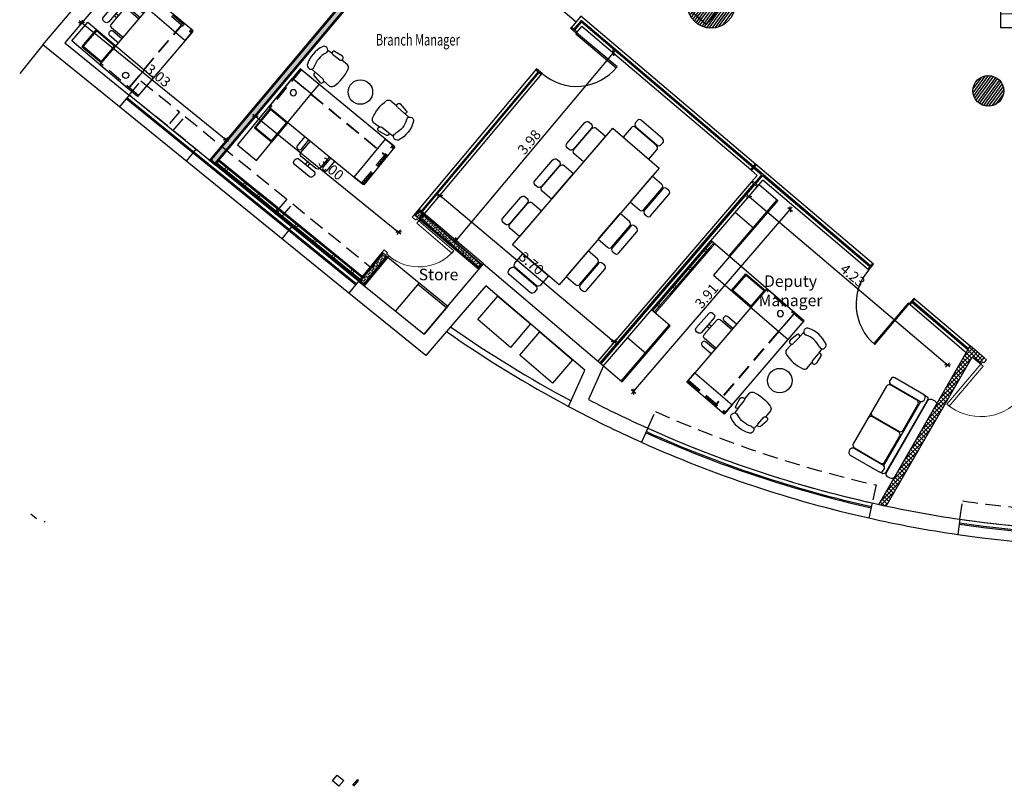
# Model space of a CAD drawing. Units: metres. Extents: x 930 to 1908, y -238 to 11.
# Drawn here: x 1007 to 1023, y -85 to -72 of the extents above; entities that cross this region are included whole.
import ezdxf

# ---------------------------------------------------------------- set-up
doc = ezdxf.new("R2010")
doc.units = ezdxf.units.M
doc.header["$MEASUREMENT"] = 0
doc.header["$PDMODE"] = 34
doc.linetypes.add('HIDDEN', pattern=[0.375, 0.25, -0.125])
doc.linetypes.add('HIDDEN2', pattern=[0.1875, 0.125, -0.0625])
for name, color, linetype, lineweight in [('A-DOOR-0.20', 12, 'Continuous', 20), ('Furniture', 90, 'Continuous', 9), ('Hatch', 8, 'Continuous', 0)]:
    doc.layers.add(name, color=color, linetype=linetype, lineweight=lineweight)
for name, color, linetype in [('CEILING-01', 4, 'Continuous'), ('CEILING-SPOT', 11, 'Continuous'), ('cloud', 7, 'Continuous'), ('Column', 5, 'Continuous'), ('Column hatch', 252, 'Continuous'), ('counter', 90, 'Continuous'), ('Description', 30, 'Continuous'), ('DIM-IN', 140, 'Continuous'), ('EL6', 115, 'Continuous'), ('FURN', 90, 'Continuous'), ('FURN_FIX', 90, 'Continuous'), ('HID', 122, 'HIDDEN2'), ('HIDE', 74, 'HIDDEN'), ('PARTITION-01', 3, 'Continuous'), ('PARTITION-02', 21, 'Continuous'), ('TEXT', 22, 'Continuous'), ('WALL', 7, 'Continuous'), ('win', 150, 'Continuous')]:
    doc.layers.add(name, color=color, linetype=linetype)
doc.styles.add('ROMANC', font='romanc.shx', dxfattribs={"width": 0.7})
doc.styles.add('ROMANC2', font='romanc.shx', dxfattribs={"width": 0.7})
doc.dimstyles.new('E-50', dxfattribs={"dimtxt": 0.165, "dimasz": 0.003, "dimexe": 0, "dimexo": 0, "dimgap": 0.03, "dimtad": 1, "dimrnd": 0.005, "dimzin": 0, "dimdsep": 46, "dimtxsty": 'ROMANC', "dimblk1": 'A', "dimblk2": 'A', "dimsah": 1, "dimcen": 0.09, "dimse1": 1, "dimse2": 1, "dimclrd": 256, "dimclre": 256, "dimclrt": 256, "dimadec": 0, "dimazin": 0, "dimtfac": 1, "dimtofl": 0, "dimtmove": 2, "dimatfit": 3, "dimldrblk": 'A', "dimfxl": 0, "dimtolj": 1, "dimtzin": 0, "dimarcsym": 0})
pattern_1 = [(54, (568.638996, -25.821703), (-0.0303381373, 0.022041947), [])]
pattern_2 = [(45, (0, -46.79042), (0.01325825215, 0.0486135912), [0.0625, -0.0125, 0, -0.0125])]

# ---------------------------------------------------------------- blocks, each defined once
blk = doc.blocks.new('A$C1FAF0EAB')
at = {"layer": 'FURN'}
for p, q in [((0.291, 0.171), (0.291, 0.114)), ((0.337, 0.171), (0.337, 0.114))]:
    blk.add_line(p, q, dxfattribs=at)
for points in [[(0.086, 0.457), (0.086, 0.263, -0.414214), (0.051, 0.229), (0.034, 0.229, -0.414214), (0, 0.263), (0, 0.457)], [(0.114, 0.457), (0.114, 0.217, 0.414214), (0.16, 0.171), (0.469, 0.171, 0.414214), (0.514, 0.217), (0.514, 0.457)], [(0.629, 0.457), (0.629, 0.263, -0.414214), (0.594, 0.229), (0.577, 0.229, -0.414214), (0.543, 0.263), (0.543, 0.457)]]:
    blk.add_lwpolyline(points, format="xyb", dxfattribs=at)
blk.add_lwpolyline([(0.16, 0.114, 0.414214), (0.114, 0.069), (0.114, 0.046, 0.414214), (0.16, 0), (0.469, 0, 0.414214), (0.514, 0.046), (0.514, 0.069, 0.414214), (0.469, 0.114)], format="xyb", close=True, dxfattribs=at)
blk = doc.blocks.new('A$C579469EE')
at = {"layer": 'FURN'}
for points in [[(0.4, 0.2), (0, 0.2), (0, 1.6), (0.4, 1.6)], [(0.4, 1.217), (0.04, 1.217), (0.04, 0.8), (0.4, 0.8)], [(0.385, 1.202), (0.055, 1.202), (0.055, 0.815), (0.385, 0.815)], [(1.8, 0), (2, 0), (2, 0.8), (1.8, 0.8)]]:
    blk.add_lwpolyline(points, close=True, dxfattribs=at)
for points in [[(0, 0), (0, 0.8), (1.8, 0.8)], [(1.8, 0), (0, 0)]]:
    blk.add_lwpolyline(points, dxfattribs=at)
blk.add_circle((0.164, 0.371), 0.05, dxfattribs=at)
at = {"layer": 'HIDE'}
for p, q in [((0.4, 0.206), (1.957, 0.206)), ((0.4, 0.2), (1.957, 0.2))]:
    blk.add_line(p, q, dxfattribs=at)
for points in [[(0.025, 0), (0.025, 0.8)], [(1.8, 0.8), (1.982, 0.8), (1.982, 0), (1.8, 0)], [(1.957, 0.8), (1.957, 0)]]:
    blk.add_lwpolyline(points, dxfattribs=at)
blk.add_lwpolyline([(0.4, 0), (0.025, 0), (0.025, 0.2), (0.4, 0.2)], close=True, dxfattribs=at)
blk = doc.blocks.new('ch')
at = {"layer": 'FURN'}
for p, q in [((-0.226, 0.539), (-0.224, 0.419)), ((0.226, 0.539), (0.224, 0.419)), ((-0.259, 0.237), (-0.284, 0.383)), ((-0.204, 0.243), (-0.208, 0.39)), ((0.204, 0.243), (0.208, 0.39)), ((0.259, 0.237), (0.284, 0.383)), ((-0.207, 0.231), (-0.2, 0.144)), ((0.207, 0.231), (0.2, 0.144))]:
    blk.add_line(p, q, dxfattribs=at)
at = {"layer": 'FURN', "extrusion": (0, 0, -1)}
for centre, major_axis, ratio, start_param, end_param in [((-0.155, 0.519), (0, 0.0805), 0.916667, -1.317579, -0.391525), ((0, 0), (-0.651, 0), 0.950214, 1.285885, 1.855708), ((0.155, 0.519), (0, 0.0805), 0.916667, 0.391525, 1.317579), ((-0.245, 0.38), (0, 0.0422), 0.916667, -1.509479, 1.326331), ((0.245, 0.38), (0, 0.0422), 0.916667, -1.326331, 1.509479), ((-0.232, 0.249), (0, 0.0319), 0.916667, 1.78517, 4.324516), ((-0.17, 0.094), (0, 0.0594), 0.916667, 3.68727, 6.801243), ((0.17, 0.094), (0, 0.0594), 0.916667, -0.518058, 2.595915), ((0.232, 0.249), (0, 0.0319), 0.916667, 1.958669, 4.498016), ((0, 0.56), (0, 0.56), 0.916667, 2.744723, 3.538462), ((0, 0.569), (0, 0.451), 0.916667, 2.787525, 3.49566)]:
    blk.add_ellipse(centre, major_axis=major_axis, ratio=ratio, start_param=start_param, end_param=end_param, dxfattribs=at)
blk = doc.blocks.new('A$C30600D09')
at = {"layer": 'WALL', "rotation": 22.83506836706253}
blk.add_blockref('ch', (0.419, 0.037), dxfattribs=at)
blk = doc.blocks.new('*U1004')
at = {"layer": 'A-DOOR-0.20'}
for points in [[(75, 0), (75, 850), (25, 850), (25, 0)], [(0, 0), (0, -120), (50, -120), (50, -50), (25, -50), (25, 0)], [(900, 0), (900, -120), (850, -120), (850, -50), (875, -50), (875, 0)]]:
    blk.add_lwpolyline(points, close=True, dxfattribs=at)
blk.add_arc((25, 0), 850, 0, 90, dxfattribs=at)
blk = doc.blocks.new('A$C78105247')
at = {"layer": 'FURN'}
for points in [[(0.4, 0.2), (0, 0.2), (0, 1.4), (0.4, 1.4)], [(0.4, 1.217), (0.04, 1.217), (0.04, 0.8), (0.4, 0.8)], [(0.385, 1.202), (0.055, 1.202), (0.055, 0.815), (0.385, 0.815)], [(1.2, 0), (1.4, 0), (1.4, 0.8), (1.2, 0.8)]]:
    blk.add_lwpolyline(points, close=True, dxfattribs=at)
for points in [[(0, 0), (0, 0.8), (1.2, 0.8)], [(1.2, 0), (0, 0)]]:
    blk.add_lwpolyline(points, dxfattribs=at)
blk.add_circle((0.139, 0.371), 0.05, dxfattribs=at)
at = {"layer": 'HIDE'}
for p, q in [((0.4, 0.206), (1.357, 0.206)), ((0.4, 0.2), (1.357, 0.2))]:
    blk.add_line(p, q, dxfattribs=at)
for points in [[(0.025, 0), (0.025, 0.8)], [(1.2, 0.8), (1.382, 0.8), (1.382, 0), (1.2, 0)], [(1.357, 0.8), (1.357, 0)]]:
    blk.add_lwpolyline(points, dxfattribs=at)
blk.add_lwpolyline([(0.4, 0), (0.025, 0), (0.025, 0.2), (0.4, 0.2)], close=True, dxfattribs=at)
blk = doc.blocks.new('A')
for p, q in [((15.7, 0), (-15.7, 0)), ((11.1, 11.1), (-11.1, -11.1)), ((0, 15.7), (0, -15.7))]:
    blk.add_line(p, q)
blk = doc.blocks.new('*D1254')
at = {"layer": 'Defpoints', "color": 0, "transparency": 16777216}
for p in [(1007.621, -72.854), (1010.243, -74.43), (1009.973, -74.762)]:
    blk.add_point(p, dxfattribs=at)
at = {"layer": 'DIM-IN', "lineweight": -2, "transparency": 16777216}
blk.add_line((1007.893, -72.524), (1010.24, -74.428), dxfattribs=at)
at = {"layer": 'DIM-IN', "lineweight": -2, "transparency": 16777216, "xscale": 0.003, "yscale": 0.003, "zscale": 0.003}
for p, rotation in [((1007.891, -72.522), 140.9459583997649), ((1010.243, -74.43), 320.9459583997649)]:
    blk.add_blockref('A', p, dxfattribs=dict(at, rotation=rotation))
at = {"layer": 'DIM-IN', "transparency": 16777216, "insert": (1009.138, -73.388), "char_height": 0.165, "attachment_point": 5, "rotation": 320.946, "style": 'ROMANC'}
blk.add_mtext('\\A1;3.03', dxfattribs=at)
blk = doc.blocks.new('*D1255')
at = {"layer": 'Defpoints', "color": 0, "transparency": 16777216}
for p in [(1010.259, -74.608), (1013.047, -75.933), (1012.59, -76.497)]:
    blk.add_point(p, dxfattribs=at)
at = {"layer": 'DIM-IN', "lineweight": -2, "transparency": 16777216}
blk.add_line((1010.718, -74.046), (1013.045, -75.931), dxfattribs=at)
at = {"layer": 'DIM-IN', "lineweight": -2, "transparency": 16777216, "xscale": 0.003, "yscale": 0.003, "zscale": 0.003}
for p, rotation in [((1010.716, -74.044), 140.9896883688848), ((1013.047, -75.933), 320.9896883688848)]:
    blk.add_blockref('A', p, dxfattribs=dict(at, rotation=rotation))
at = {"layer": 'DIM-IN', "transparency": 16777216, "insert": (1011.952, -74.901), "char_height": 0.165, "attachment_point": 5, "rotation": 320.9897, "style": 'ROMANC'}
blk.add_mtext('\\A1;3.00', dxfattribs=at)
blk = doc.blocks.new('*D1260')
at = {"layer": 'Defpoints', "color": 0, "transparency": 16777216}
for p in [(1018.97, -75.087), (1022.197, -77.824), (1021.971, -78.09)]:
    blk.add_point(p, dxfattribs=at)
at = {"layer": 'DIM-IN', "lineweight": -2, "transparency": 16777216}
blk.add_line((1018.746, -75.355), (1021.969, -78.088), dxfattribs=at)
at = {"layer": 'DIM-IN', "lineweight": -2, "transparency": 16777216, "xscale": 0.003, "yscale": 0.003, "zscale": 0.003}
for p, rotation in [((1018.744, -75.353), 139.6971407819308), ((1021.971, -78.09), 319.6971407819308)]:
    blk.add_blockref('A', p, dxfattribs=dict(at, rotation=rotation))
at = {"layer": 'DIM-IN', "transparency": 16777216, "insert": (1020.43, -76.636), "char_height": 0.165, "attachment_point": 5, "rotation": 319.6971, "style": 'ROMANC'}
blk.add_mtext('\\A1;4.23', dxfattribs=at)
blk = doc.blocks.new('*U1118')
at = {"layer": 'A-DOOR-0.20'}
for points in [[(-75, 0), (-75, 750), (-25, 750), (-25, 0)], [(-800, 0), (-800, -120), (-750, -120), (-750, -50), (-775, -50), (-775, 0)], [(0, 0), (0, -120), (-50, -120), (-50, -50), (-25, -50), (-25, 0)]]:
    blk.add_lwpolyline(points, close=True, dxfattribs=at)
blk.add_arc((-25, 0), 750, 90, 180, dxfattribs=at)
blk = doc.blocks.new('SOFA_4')
at = {"layer": 'FURN'}
for points in [[(0.725, 0.26), (0.725, 0.8, 0.414214), (0.675, 0.85), (0.65, 0.85, 0.414214), (0.6, 0.8), (0.6, 0.26, 0.414214), (0.65, 0.21), (0.675, 0.21, 0.414214), (0.725, 0.26), (0.725, 0.21, -0.414214), (0.675, 0.16), (-0.675, 0.16, -0.414214), (-0.725, 0.21), (-0.725, 0.26, 0.414214), (-0.675, 0.21), (-0.65, 0.21, 0.414214), (-0.6, 0.26), (-0.6, 0.8, 0.414214), (-0.65, 0.85), (-0.675, 0.85, 0.414214), (-0.725, 0.8), (-0.725, 0.26)], [(0.055, 0.85, 0.414214), (0.005, 0.8), (0.005, 0.31, 0.414214), (0.055, 0.26), (0.54, 0.26, 0.414214), (0.59, 0.31), (0.59, 0.8, 0.414214), (0.54, 0.85), (-0.54, 0.85, 0.414214), (-0.59, 0.8), (-0.59, 0.31, 0.414214), (-0.54, 0.26), (-0.055, 0.26, 0.414214), (-0.005, 0.31), (-0.005, 0.8, 0.414214), (-0.055, 0.85)]]:
    blk.add_lwpolyline(points, format="xyb", dxfattribs=at)
blk.add_lwpolyline([(0.601, 0.25), (-0.601, 0.25)], dxfattribs=at)
blk.add_lwpolyline([(0.675, 0.15, -0.414214), (0.725, 0.1), (0.725, 0.05, -0.414214), (0.675, 0), (-0.675, 0, -0.414214), (-0.725, 0.05), (-0.725, 0.1, -0.414214), (-0.675, 0.15)], format="xyb", close=True, dxfattribs=at)
blk = doc.blocks.new('A$C1CDE68CC')
at = {"layer": 'CEILING-SPOT'}
for p, q in [((0.071, -0.035), (0.071, 0.177)), ((-0.035, 0.071), (0.177, 0.071))]:
    blk.add_line(p, q, dxfattribs=at)
for radius in [0.09, 0.0855, 0.075, 0.0705]:
    blk.add_circle((0.071, 0.071), radius, dxfattribs=at)
blk = doc.blocks.new('t1')
at = {"layer": 'CEILING-01'}
for points in [[(1027.086, -25.593), (1027.335, -25.593), (1027.335, -24.593), (1022.835, -24.59), (1022.835, -25.59), (1023.486, -25.593), (1023.486, -25.193), (1024.086, -25.193), (1024.086, -25.593), (1024.986, -25.593), (1024.986, -25.193), (1025.586, -25.193), (1025.586, -25.593), (1026.486, -25.593), (1026.486, -25.193), (1027.086, -25.193)], [(1024.086, -25.193), (1023.486, -25.193), (1023.486, -25.793), (1024.086, -25.793)], [(1025.586, -25.193), (1024.986, -25.193), (1024.986, -25.793), (1025.586, -25.793)], [(1027.086, -25.193), (1026.486, -25.193), (1026.486, -25.793), (1027.086, -25.793)]]:
    blk.add_lwpolyline(points, close=True, dxfattribs=at)
at = {"layer": 'counter', "linetype": 'Continuous'}
for p, q in [((1022.835, -24.39), (1022.835, -25.815)), ((1023.233, -24.39), (1022.835, -24.39)), ((1022.835, -24.426), (1023.233, -24.426)), ((1023.233, -25.09), (1023.233, -24.39)), ((1023.233, -24.921), (1023.233, -24.456)), ((1023.233, -24.921), (1023.233, -24.456)), ((1023.97, -24.481), (1023.601, -24.481)), ((1024.335, -24.39), (1024.335, -25.815)), ((1024.733, -24.39), (1024.335, -24.39)), ((1024.335, -24.426), (1024.733, -24.426)), ((1024.733, -25.09), (1024.733, -24.39)), ((1024.733, -24.921), (1024.733, -24.456)), ((1024.733, -24.921), (1024.733, -24.456)), ((1025.47, -24.481), (1025.101, -24.481)), ((1025.835, -24.39), (1025.835, -25.815)), ((1026.233, -24.39), (1025.835, -24.39)), ((1025.835, -24.426), (1026.233, -24.426)), ((1026.233, -25.09), (1026.233, -24.39)), ((1026.233, -24.921), (1026.233, -24.456)), ((1026.233, -24.921), (1026.233, -24.456)), ((1026.97, -24.481), (1026.601, -24.481)), ((1023.512, -24.88), (1023.512, -24.577)), ((1023.557, -24.553), (1023.557, -24.529)), ((1023.557, -24.553), (1023.557, -24.602)), ((1023.557, -24.602), (1023.557, -24.904)), ((1023.993, -24.577), (1023.579, -24.577)), ((1024.015, -24.553), (1024.015, -24.529)), ((1024.015, -24.553), (1024.015, -24.602)), ((1024.015, -24.904), (1024.015, -24.602)), ((1024.06, -24.88), (1024.06, -24.577)), ((1025.012, -24.88), (1025.012, -24.577)), ((1025.057, -24.553), (1025.057, -24.529)), ((1025.057, -24.553), (1025.057, -24.602)), ((1025.057, -24.602), (1025.057, -24.904)), ((1025.493, -24.577), (1025.079, -24.577)), ((1025.515, -24.553), (1025.515, -24.529)), ((1025.515, -24.553), (1025.515, -24.602)), ((1025.515, -24.904), (1025.515, -24.602)), ((1025.56, -24.88), (1025.56, -24.577)), ((1026.512, -24.88), (1026.512, -24.577)), ((1026.557, -24.553), (1026.557, -24.529)), ((1026.557, -24.553), (1026.557, -24.602)), ((1026.557, -24.602), (1026.557, -24.904)), ((1026.993, -24.577), (1026.579, -24.577)), ((1027.015, -24.553), (1027.015, -24.529)), ((1027.015, -24.553), (1027.015, -24.602)), ((1027.015, -24.904), (1027.015, -24.602)), ((1027.06, -24.88), (1027.06, -24.577)), ((1022.835, -25.09), (1023.233, -25.09)), ((1022.935, -25.09), (1024.335, -25.09)), ((1023.631, -24.976), (1023.618, -24.996)), ((1023.624, -24.976), (1023.948, -24.976)), ((1023.672, -24.976), (1023.645, -25.017)), ((1023.899, -24.976), (1023.927, -25.017)), ((1023.94, -24.976), (1023.954, -24.996)), ((1024.335, -25.09), (1024.733, -25.09)), ((1024.335, -25.09), (1024.335, -25.615)), ((1024.435, -25.09), (1025.835, -25.09)), ((1025.131, -24.976), (1025.118, -24.996)), ((1025.124, -24.976), (1025.448, -24.976)), ((1025.172, -24.976), (1025.145, -25.017)), ((1025.399, -24.976), (1025.427, -25.017)), ((1025.44, -24.976), (1025.454, -24.996)), ((1025.835, -25.09), (1026.233, -25.09)), ((1025.835, -25.09), (1025.835, -25.615)), ((1025.935, -25.09), (1027.335, -25.09)), ((1026.631, -24.976), (1026.618, -24.996)), ((1026.624, -24.976), (1026.948, -24.976)), ((1026.672, -24.976), (1026.645, -25.017)), ((1026.899, -24.976), (1026.927, -25.017)), ((1026.94, -24.976), (1026.954, -24.996)), ((1027.335, -25.09), (1027.335, -25.615)), ((1024.335, -25.44), (1022.835, -25.44)), ((1025.835, -25.44), (1024.335, -25.44)), ((1027.335, -25.44), (1025.835, -25.44)), ((1024.335, -25.615), (1023.233, -25.615)), ((1025.835, -25.615), (1024.733, -25.615)), ((1027.335, -25.615), (1026.233, -25.615))]:
    blk.add_line(p, q, dxfattribs=at)
for points in [[(1022.835, -25.815), (1023.233, -25.815), (1023.233, -25.44)], [(1024.335, -25.815), (1024.733, -25.815), (1024.733, -25.44)], [(1025.835, -25.815), (1026.233, -25.815), (1026.233, -25.44)]]:
    blk.add_lwpolyline(points, dxfattribs=at)
at = {"layer": 'counter', "color": 3}
for points in [[(1023.233, -25.54), (1023.252, -25.54), (1023.252, -25.515), (1023.233, -25.515)], [(1024.335, -25.54), (1024.316, -25.54), (1024.316, -25.515), (1024.335, -25.515)], [(1024.733, -25.54), (1024.752, -25.54), (1024.752, -25.515), (1024.733, -25.515)], [(1025.835, -25.54), (1025.816, -25.54), (1025.816, -25.515), (1025.835, -25.515)], [(1026.233, -25.54), (1026.252, -25.54), (1026.252, -25.515), (1026.233, -25.515)], [(1027.335, -25.54), (1027.316, -25.54), (1027.316, -25.515), (1027.335, -25.515)]]:
    blk.add_lwpolyline(points, close=True, dxfattribs=at)
at = {"layer": 'counter', "color": 5}
for points in [[(1024.335, -25.54), (1023.252, -25.54), (1023.252, -25.515), (1024.335, -25.515)], [(1025.835, -25.54), (1024.752, -25.54), (1024.752, -25.515), (1025.835, -25.515)], [(1027.335, -25.54), (1026.252, -25.54), (1026.252, -25.515), (1027.335, -25.515)]]:
    blk.add_lwpolyline(points, close=True, dxfattribs=at)
at = {"layer": 'counter', "linetype": 'Continuous', "extrusion": (0, 0, -1)}
for centre, major_axis, start_param, end_param in [((1023.601, -24.529), (0, 0.0483), 4.712389, 6.283185), ((1023.97, -24.529), (0, 0.0483), 0, 1.570796), ((1025.101, -24.529), (0, 0.0483), 4.712389, 6.283185), ((1025.47, -24.529), (0, 0.0483), 0, 1.570796), ((1026.601, -24.529), (0, 0.0483), 4.712389, 6.283185), ((1026.97, -24.529), (0, 0.0483), 0, 1.570796), ((1023.557, -24.577), (0, 0.0483), 4.712389, 6.283185), ((1023.579, -24.553), (0, 0.0242), 3.141593, 4.712389), ((1023.579, -24.602), (0, 0.0242), -1.570796, 0), ((1023.993, -24.553), (0, 0.0242), 1.570796, 3.141593), ((1023.993, -24.602), (0, 0.0242), 0, 1.570796), ((1024.015, -24.577), (0, 0.0483), 0, 1.570796), ((1025.057, -24.577), (0, 0.0483), 4.712389, 6.283185), ((1025.079, -24.553), (0, 0.0242), 3.141593, 4.712389), ((1025.079, -24.602), (0, 0.0242), -1.570796, 0), ((1025.493, -24.553), (0, 0.0242), 1.570796, 3.141593), ((1025.493, -24.602), (0, 0.0242), 0, 1.570796), ((1025.515, -24.577), (0, 0.0483), 0, 1.570796), ((1026.557, -24.577), (0, 0.0483), 4.712389, 6.283185), ((1026.579, -24.553), (0, 0.0242), 3.141593, 4.712389), ((1026.579, -24.602), (0, 0.0242), -1.570796, 0), ((1026.993, -24.553), (0, 0.0242), 1.570796, 3.141593), ((1026.993, -24.602), (0, 0.0242), 0, 1.570796), ((1027.015, -24.577), (0, 0.0483), 0, 1.570796), ((1023.534, -24.88), (0, 0.0242), 3.141593, 4.712389), ((1023.534, -24.88), (0, 0.0242), 1.570796, 3.141593), ((1023.624, -24.904), (0, 0.0725), 3.141593, 4.712389), ((1023.948, -24.904), (0, 0.0725), 1.570796, 3.141593), ((1024.037, -24.88), (0, 0.0242), 3.141593, 4.712389), ((1024.037, -24.88), (0, 0.0242), 1.570796, 3.141593), ((1025.034, -24.88), (0, 0.0242), 3.141593, 4.712389), ((1025.034, -24.88), (0, 0.0242), 1.570796, 3.141593), ((1025.124, -24.904), (0, 0.0725), 3.141593, 4.712389), ((1025.448, -24.904), (0, 0.0725), 1.570796, 3.141593), ((1025.537, -24.88), (0, 0.0242), 3.141593, 4.712389), ((1025.537, -24.88), (0, 0.0242), 1.570796, 3.141593), ((1026.534, -24.88), (0, 0.0242), 3.141593, 4.712389), ((1026.534, -24.88), (0, 0.0242), 1.570796, 3.141593), ((1026.624, -24.904), (0, 0.0725), 3.141593, 4.712389), ((1026.948, -24.904), (0, 0.0725), 1.570796, 3.141593), ((1027.037, -24.88), (0, 0.0242), 3.141593, 4.712389), ((1027.037, -24.88), (0, 0.0242), 1.570796, 3.141593), ((1023.631, -25.007), (0, 0.0181), 3.769718, 5.340803), ((1023.631, -25.007), (0, 0.0181), 2.199976, 3.769718), ((1023.94, -25.007), (0, 0.0181), 2.514232, 4.083497), ((1023.94, -25.007), (0, 0.0181), 0.942671, 2.514232), ((1025.131, -25.007), (0, 0.0181), 3.769718, 5.340803), ((1025.131, -25.007), (0, 0.0181), 2.199976, 3.769718), ((1025.44, -25.007), (0, 0.0181), 2.514232, 4.083497), ((1025.44, -25.007), (0, 0.0181), 0.942671, 2.514232), ((1026.631, -25.007), (0, 0.0181), 3.769718, 5.340803), ((1026.631, -25.007), (0, 0.0181), 2.199976, 3.769718), ((1026.94, -25.007), (0, 0.0181), 2.514232, 4.083497), ((1026.94, -25.007), (0, 0.0181), 0.942671, 2.514232)]:
    blk.add_ellipse(centre, major_axis=major_axis, ratio=0.925286, start_param=start_param, end_param=end_param, dxfattribs=at)
at = {"layer": 'PARTITION-01'}
for p, q in [((1024.335, -25.615), (1024.335, -25.09)), ((1025.835, -25.615), (1025.835, -25.09)), ((1027.335, -25.596), (1027.335, -25.071)), ((1027.335, -25.615), (1027.335, -25.09))]:
    blk.add_line(p, q, dxfattribs=at)
at = {"layer": 'CEILING-SPOT', "xscale": -1.111111111111072, "yscale": 1.111111111111072, "zscale": 1.111111111111069}
for p in [(1023.864, -25.572), (1025.364, -25.572), (1026.864, -25.572)]:
    blk.add_blockref('A$C1CDE68CC', p, dxfattribs=at)
blk = doc.blocks.new('*D1273')
at = {"layer": 'cloud', "lineweight": -2, "transparency": 16777216}
blk.add_line((1016.533, -73.02), (1013.981, -76.062), dxfattribs=at)
at = {"layer": 'Defpoints', "color": 0, "transparency": 16777216}
for p in [(1016.026, -72.59), (1013.469, -75.637), (1013.979, -76.064)]:
    blk.add_point(p, dxfattribs=at)
at = {"layer": 'cloud', "lineweight": -2, "transparency": 16777216, "xscale": 0.003, "yscale": 0.003, "zscale": 0.003}
for p, rotation in [((1016.535, -73.017), 50.00000209490504), ((1013.979, -76.064), 230.0000020949051)]:
    blk.add_blockref('A', p, dxfattribs=dict(at, rotation=rotation))
at = {"layer": 'cloud', "transparency": 16777216, "insert": (1015.171, -74.468), "char_height": 0.165, "attachment_point": 5, "rotation": 50, "style": 'ROMANC'}
blk.add_mtext('\\A1;3.98', dxfattribs=at)
blk = doc.blocks.new('*D1274')
at = {"layer": 'cloud', "lineweight": -2, "transparency": 16777216}
blk.add_line((1013.722, -75.339), (1016.548, -77.709), dxfattribs=at)
at = {"layer": 'Defpoints', "color": 0, "transparency": 16777216}
for p in [(1013.456, -75.652), (1016.55, -77.711), (1016.286, -78.026)]:
    blk.add_point(p, dxfattribs=at)
at = {"layer": 'cloud', "lineweight": -2, "transparency": 16777216, "xscale": 0.003, "yscale": 0.003, "zscale": 0.003}
for p, rotation in [((1013.72, -75.337), 140.0092396319237), ((1016.55, -77.711), 320.0092396319237)]:
    blk.add_blockref('A', p, dxfattribs=dict(at, rotation=rotation))
at = {"layer": 'cloud', "transparency": 16777216, "insert": (1015.207, -76.438), "char_height": 0.165, "attachment_point": 5, "rotation": 320.0092, "style": 'ROMANC'}
blk.add_mtext('\\A1;3.70', dxfattribs=at)
blk = doc.blocks.new('A$C67AE43C8')
at = {"layer": 'FURN'}
for points in [[(1.075, 1.66, 0.414214), (1.125, 1.71), (1.125, 1.75, 0.414214), (1.075, 1.8), (0.625, 1.8, 0.414214), (0.575, 1.75), (0.575, 1.71, 0.414214), (0.625, 1.66)], [(1.375, 1.75), (1.375, 1.71, 0.414214), (1.425, 1.66), (1.875, 1.66, 0.414214), (1.925, 1.71), (1.925, 1.75, 0.414214), (1.875, 1.8), (1.425, 1.8, 0.414214)], [(2.675, 1.66, 0.414214), (2.725, 1.71), (2.725, 1.75, 0.414214), (2.675, 1.8), (2.225, 1.8, 0.414214), (2.175, 1.75), (2.175, 1.71, 0.414214), (2.225, 1.66)], [(1.075, 1.65), (0.625, 1.65, 0.414214), (0.575, 1.6), (0.575, 1.4), (1.125, 1.4), (1.125, 1.6, 0.414214)], [(2.225, 1.65, 0.414214), (2.175, 1.6), (2.175, 1.4), (2.725, 1.4), (2.725, 1.6, 0.414214), (2.675, 1.65)], [(0.05, 1.175, 0.414214), (0, 1.125), (0, 0.675, 0.414214), (0.05, 0.625), (0.09, 0.625, 0.414214), (0.14, 0.675), (0.14, 1.125, 0.414214), (0.09, 1.175)], [(0.2, 1.175, 0.414214), (0.15, 1.125), (0.15, 0.675, 0.414214), (0.2, 0.625), (0.4, 0.625), (0.4, 1.175)], [(3.1, 1.175, -0.414214), (3.15, 1.125), (3.15, 0.675, -0.414214), (3.1, 0.625), (2.9, 0.625), (2.9, 1.175)], [(3.25, 1.175, -0.414214), (3.3, 1.125), (3.3, 0.675, -0.414214), (3.25, 0.625), (3.21, 0.625, -0.414214), (3.16, 0.675), (3.16, 1.125, -0.414214), (3.21, 1.175)], [(1.075, 0.15), (0.625, 0.15, -0.414214), (0.575, 0.2), (0.575, 0.4), (1.125, 0.4), (1.125, 0.2, -0.414214)], [(2.225, 0.15, -0.414214), (2.175, 0.2), (2.175, 0.4), (2.725, 0.4), (2.725, 0.2, -0.414214), (2.675, 0.15)], [(1.075, 0.14, -0.414214), (1.125, 0.09), (1.125, 0.05, -0.414214), (1.075, 0), (0.625, 0, -0.414214), (0.575, 0.05), (0.575, 0.09, -0.414214), (0.625, 0.14)], [(1.375, 0.05), (1.375, 0.09, -0.414214), (1.425, 0.14), (1.875, 0.14, -0.414214), (1.925, 0.09), (1.925, 0.05, -0.414214), (1.875, 0), (1.425, 0, -0.414214)], [(2.675, 0.14, -0.414214), (2.725, 0.09), (2.725, 0.05, -0.414214), (2.675, 0), (2.225, 0, -0.414214), (2.175, 0.05), (2.175, 0.09, -0.414214), (2.225, 0.14)]]:
    blk.add_lwpolyline(points, format="xyb", close=True, dxfattribs=at)
for points in [[(1.925, 1.4), (1.375, 1.4), (1.925, 1.4), (1.925, 1.6, 0.414214), (1.875, 1.65), (1.425, 1.65, 0.414214), (1.375, 1.6), (1.375, 1.4)], [(1.925, 0.4), (1.375, 0.4), (1.925, 0.4), (1.925, 0.2, -0.414214), (1.875, 0.15), (1.425, 0.15, -0.414214), (1.375, 0.2), (1.375, 0.4)]]:
    blk.add_lwpolyline(points, format="xyb", dxfattribs=at)
blk.add_lwpolyline([(0.4, 0.4), (0.4, 1.4), (2.9, 1.4), (2.9, 0.4)], close=True, dxfattribs=at)
blk = doc.blocks.new('*D1345')
at = {"layer": 'cloud', "lineweight": -2, "transparency": 16777216}
blk.add_line((1016.868, -78.523), (1019.411, -75.563), dxfattribs=at)
at = {"layer": 'Defpoints', "color": 0, "transparency": 16777216}
for p in [(1018.924, -75.14), (1019.413, -75.56), (1016.377, -78.104)]:
    blk.add_point(p, dxfattribs=at)
at = {"layer": 'cloud', "lineweight": -2, "transparency": 16777216, "xscale": 0.003, "yscale": 0.003, "zscale": 0.003}
for p, rotation in [((1019.413, -75.56), 49.32888686723357), ((1016.866, -78.525), 229.3288868672336)]:
    blk.add_blockref('A', p, dxfattribs=dict(at, rotation=rotation))
at = {"layer": 'cloud', "transparency": 16777216, "insert": (1018.054, -76.969), "char_height": 0.165, "attachment_point": 5, "rotation": 49.3289, "style": 'ROMANC'}
blk.add_mtext('\\A1;3.91', dxfattribs=at)

msp = doc.modelspace()

# ---------------------------------------------------------------- hatches: boundary and pattern name
at = {"layer": 'Column hatch'}
h = msp.add_hatch(dxfattribs=at)
h.set_pattern_fill('ANSI31', color=256, scale=0.3, angle=9, style=0)
h.set_pattern_definition(pattern_1)
h.paths.add_polyline_path([(1022.3851, -73.636, 1), (1022.8851, -73.636, 1)])
h.paths.add_polyline_path([(1032.428, -72.8537), (1032.7156, -72.5757), (1033.1326, -73.007), (1032.8451, -73.285)])
h.paths.add_polyline_path([(1029.5122, -69.6222), (1029.6919, -69.4484), (1031.2213, -71.0301), (1031.0415, -71.2039)])
edge = h.paths.add_edge_path()
edge.add_arc((1027.8351, -73.636), 0.25, 9.22403, 369.22403)
h.paths.add_polyline_path([(1017.8205, -72.3593), (1018.2116, -71.9043), (1018.4375, -72.1017), (1018.0464, -72.5568)])
h.paths.add_polyline_path([(1021.6776, -67.872), (1022.0688, -67.417), (1022.2947, -67.6144), (1021.9035, -68.0694)])
h.paths.add_polyline_path([(1027.6193, -67.8126), (1028.0104, -67.3576), (1028.2363, -67.555), (1027.8452, -68.01)])
h.paths.add_polyline_path([(1016.4466, -63.2146), (1016.9116, -63.5939), (1016.7201, -63.8248), (1016.2551, -63.4456)])
h.paths.add_polyline_path([(1011.8243, -67.4333), (1012.2124, -66.9757), (1012.4396, -67.1716), (1012.0515, -67.6292)])
h.paths.add_polyline_path([(1008.3314, -71.5515), (1008.7195, -71.0939), (1008.9467, -71.2899), (1008.5586, -71.7475)])
h = msp.add_hatch(dxfattribs=at)
h.set_pattern_fill('ANSI31', color=256, scale=0.3, angle=9, style=0)
h.set_pattern_definition(pattern_1)
h.paths.add_polyline_path([(1017.7425, -72.2305, 1), (1018.5156, -72.2305, 1)])
h.paths.add_polyline_path([(1018.2116, -71.9043), (1018.4375, -72.1017), (1018.0464, -72.5568), (1017.8205, -72.3593)], flags=16)
at = {"layer": 'Hatch'}
h = msp.add_hatch(dxfattribs=at)
h.set_pattern_fill('ANSI37', color=256, scale=0.4)
h.set_pattern_definition([(45, (-19.73657, -45.98135), (-0.035355339, 0.035355339), []), (135, (-19.73657, -45.98135), (-0.035355339, -0.035355339), [])])
edge = h.paths.add_edge_path()
edge.add_line((1022.3729, -77.9632), (1022.4913, -78.064))
edge.add_line((1022.4913, -78.064), (1022.569, -77.9724))
edge.add_line((1022.569, -77.9724), (1022.3409, -77.7786))
edge.add_line((1022.3409, -77.7786), (1020.8525, -80.3566))
edge.add_arc((1020.4279, -82.6239), 2.3067, 76.26038, 79.39176, ccw=False)
edge.add_line((1020.9757, -80.3832), (1022.3729, -77.9632))
at = {"layer": 'PARTITION-01'}
h = msp.add_hatch(dxfattribs=at)
h.set_pattern_fill('ANSI36', color=256, scale=0.2)
h.set_pattern_definition([(45, (-38.823265, -42.630106), (0.01325825215, 0.0486135912), [0.0625, -0.0125, 0, -0.0125])])
h.paths.add_polyline_path([(1013.5733, -70.6274), (1013.512, -70.576), (1010.0017, -74.7593), (1010.0638, -74.8097)])
h = msp.add_hatch(dxfattribs=at)
h.set_pattern_fill('ANSI36', color=256, scale=0.2)
h.set_pattern_definition(pattern_2)
h.paths.add_polyline_path([(1013.4557, -75.6525), (1013.4042, -75.7138), (1014.3445, -76.5111), (1014.3961, -76.45)])
h.paths.add_polyline_path([(1012.4246, -76.7252), (1012.4863, -76.7758), (1012.5373, -76.7136), (1012.8581, -76.325), (1012.7948, -76.271)])
h = msp.add_hatch(dxfattribs=at)
h.set_pattern_fill('ANSI36', color=256, scale=0.2)
h.set_pattern_definition(pattern_2)
h.paths.add_polyline_path([(1013.4404, -75.6395), (1013.4173, -75.6199, 0.022934), (1013.3951, -75.6389, 0.0364797), (1013.3545, -75.6175), (1013.3156, -75.6638), (1013.3765, -75.7157)])
h.paths.add_polyline_path([(1013.4173, -75.6199), (1013.3794, -75.5877), (1013.3545, -75.6175, -0.0364797), (1013.3951, -75.6389, -0.022934)])

# ---------------------------------------------------------------- linework, layer by layer
at = {"layer": 'Column'}
msp.add_lwpolyline([(1017.8205, -72.3593), (1018.2116, -71.9043), (1018.4375, -72.1017), (1018.0464, -72.5568)], close=True, dxfattribs=at)
msp.add_circle((1022.6351, -73.636), 0.25, dxfattribs=at)
at = {"layer": 'Description', "linetype": 'HIDDEN'}
msp.add_lwpolyline([(1009.2887, -74.2067), (1008.6692, -73.704), (1008.8583, -73.4711), (1009.4827, -73.978)], close=True, dxfattribs=at)
for points in [[(1009.382, -74.2823), (1009.5759, -74.0537), (1011.2315, -75.3977), (1011.0365, -75.6247), (1009.382, -74.2823)], [(1012.5855, -76.4951), (1012.3964, -76.7281), (1011.1298, -75.7004), (1011.3253, -75.4727), (1012.5855, -76.4951)]]:
    msp.add_lwpolyline(points, dxfattribs=at)
for points in [[(1017.1008, -79.1198), (1017.2237, -78.8461, 0.0503659), (1020.8132, -80.041), (1020.7476, -80.3337, -0.0503659), (1017.1008, -79.1198, 1859.2954832)], [(1022.1731, -80.5972), (1022.2164, -80.3004, 0.0222046), (1023.7841, -80.4596), (1023.784, -80.763, -0.0208093), (1022.1731, -80.5972, 0.1209086)]]:
    msp.add_lwpolyline(points, format="xyb", dxfattribs=at)
at = {"layer": 'Description'}
for radius, start, end in [(19.2763, 235.0501, 241.88585), (19.3763, 235.02119, 241.90754)]:
    msp.add_arc((1024.9345, -61.6713), radius, start, end, dxfattribs=at)
at = {"layer": 'EL6'}
for points in [[(1010.092, -74.8069), (1012.4216, -76.697)], [(1018.1412, -76.0818), (1017.174, -77.2075)]]:
    msp.add_lwpolyline(points, dxfattribs=at)
for points in [[(1015.1916, -77.4244), (1014.8676, -77.8053), (1014.3344, -77.3518), (1014.6583, -76.9709)], [(1015.8753, -78.0065), (1015.5514, -78.3874), (1015.0181, -77.9339), (1015.342, -77.553)]]:
    msp.add_lwpolyline(points, close=True, dxfattribs=at)
at = {"layer": 'FURN'}
msp.add_lwpolyline([(1010.3536, -74.4952), (1010.3055, -74.5525)], dxfattribs=at)
for centre in [(1012.4262, -73.655), (1019.2439, -78.3455)]:
    msp.add_circle(centre, 0.199, dxfattribs=at)
at = {"layer": 'FURN_FIX'}
for p, q in [((1012.8714, -76.339), (1013.3811, -76.7543)), ((1013.3622, -76.7776), (1013.8282, -77.1557)), ((1013.3811, -76.7543), (1013.8471, -77.1324))]:
    msp.add_line(p, q, dxfattribs=at)
for points in [[(1018.9079, -75.1585), (1019.2113, -75.4192), (1018.4292, -76.3293), (1018.1258, -76.0686)], [(1019.1961, -75.4061), (1018.4141, -76.3163)], [(1018.8203, -75.8742), (1018.5169, -75.6136)], [(1012.8714, -76.339), (1012.4896, -76.8037)], [(1013.3811, -76.7543), (1012.9943, -77.2132)], [(1013.8471, -77.1324), (1013.4603, -77.5913)], [(1016.3769, -78.104), (1016.68, -78.3651), (1017.462, -77.455), (1017.1586, -77.1943)], [(1016.6648, -78.3521), (1017.4468, -77.4419)], [(1017.071, -77.91), (1016.7676, -77.6494)]]:
    msp.add_lwpolyline(points, dxfattribs=at)
at = {"layer": 'Furniture'}
for points in [[(1010.1174, -74.7756), (1010.1268, -74.764), (1010.1338, -74.7632), (1010.7473, -75.261), (1010.748, -75.268), (1010.7386, -75.2797)], [(1010.217, -74.9083), (1010.2423, -74.877), (1010.2734, -74.9022), (1010.248, -74.9335)], [(1010.5205, -75.1546), (1010.5459, -75.1233), (1010.5769, -75.1485), (1010.5516, -75.1798)], [(1011.8258, -76.1617), (1011.8352, -76.1501), (1011.8345, -76.1431), (1010.756, -75.2681), (1010.748, -75.268), (1010.7386, -75.2797)], [(1010.7789, -75.3642), (1010.8042, -75.3329), (1010.7732, -75.3077), (1010.7478, -75.339)], [(1011.0824, -75.6105), (1011.1078, -75.5792), (1011.0767, -75.554), (1011.0514, -75.5853)], [(1011.386, -75.8568), (1011.4114, -75.8255), (1011.3803, -75.8003), (1011.3549, -75.8316)], [(1011.6896, -76.1031), (1011.7149, -76.0718), (1011.6839, -76.0466), (1011.6585, -76.0779)], [(1012.447, -76.6658), (1012.4565, -76.6541), (1012.4557, -76.6471), (1011.8422, -76.1494), (1011.8352, -76.1501), (1011.8258, -76.1617)], [(1018.1715, -76.1079), (1018.1829, -76.1177), (1018.1835, -76.1247), (1017.2228, -77.2428), (1017.2157, -77.2433), (1017.2043, -77.2335)], [(1011.9931, -76.3494), (1012.0185, -76.3181), (1011.9874, -76.2929), (1011.9621, -76.3242)], [(1018.04, -76.1992), (1018.0705, -76.2255), (1018.0445, -76.2558), (1018.0139, -76.2296)], [(1017.7852, -76.4957), (1017.8158, -76.522), (1017.7897, -76.5523), (1017.7592, -76.5261)], [(1012.2967, -76.5957), (1012.3221, -76.5644), (1012.291, -76.5392), (1012.2656, -76.5705)], [(1017.5305, -76.7922), (1017.561, -76.8185), (1017.5349, -76.8488), (1017.5044, -76.8226)], [(1017.2757, -77.0887), (1017.3062, -77.115), (1017.2802, -77.1453), (1017.2496, -77.1191)]]:
    msp.add_lwpolyline(points, close=True, dxfattribs=at)
msp.add_lwpolyline([(1018.4598, -76.3556), (1018.4141, -76.3163)], dxfattribs=at)
at = {"layer": 'HID', "ltscale": 20}
msp.add_lwpolyline([(1007.2647, -72.8864), (1006.8867, -73.3524)], dxfattribs=at)
at = {"layer": 'HIDE'}
msp.add_lwpolyline([(1009.2887, -74.2067), (1008.6692, -73.704), (1008.8583, -73.4711), (1009.4827, -73.978)], close=True, dxfattribs=at)
for points in [[(1009.382, -74.2823), (1009.5759, -74.0537), (1011.2315, -75.3977), (1011.0365, -75.6247), (1009.382, -74.2823)], [(1012.5855, -76.4951), (1012.3964, -76.7281), (1011.1298, -75.7004), (1011.3253, -75.4727), (1012.5855, -76.4951)]]:
    msp.add_lwpolyline(points, dxfattribs=at)
for points in [[(1017.1008, -79.1198), (1017.2237, -78.8461, 0.0503659), (1020.8132, -80.041), (1020.7476, -80.3337, -0.0503659), (1017.1008, -79.1198, 1859.2954832)], [(1022.1731, -80.5972), (1022.2164, -80.3004, 0.0222046), (1023.7841, -80.4596), (1023.784, -80.763, -0.0208093), (1022.1731, -80.5972, 0.1209086)]]:
    msp.add_lwpolyline(points, format="xyb", dxfattribs=at)
at = {"layer": 'PARTITION-01'}
for p, q in [((1013.3917, -75.7287), (1013.3004, -75.6508)), ((1012.8726, -76.3374), (1012.7816, -76.2598))]:
    msp.add_line(p, q, dxfattribs=at)
for points in [[(1013.4967, -70.5631), (1009.9733, -74.7621), (1010.0665, -74.8377)], [(1013.512, -70.576), (1010.0017, -74.7593), (1010.0638, -74.8097), (1013.5733, -70.6274)], [(1010.0665, -74.8377), (1013.5886, -70.6402)], [(1010.13, -74.7601), (1010.0794, -74.8224)], [(1013.3771, -75.5594), (1013.3004, -75.6508)], [(1013.3794, -75.5877), (1013.3157, -75.6637)], [(1013.3765, -75.7157), (1013.4404, -75.6395)], [(1013.3917, -75.7287), (1014.3496, -76.5361), (1014.427, -76.4444), (1013.3771, -75.5594)], [(1013.3794, -75.5877), (1013.4404, -75.6395)], [(1013.3917, -75.7287), (1013.469, -75.6366)], [(1013.3924, -75.5723), (1013.3924, -75.5723)], [(1013.4557, -75.6525), (1014.3961, -76.45), (1014.3445, -76.5111), (1013.4042, -75.7138)], [(1013.4535, -75.6239), (1013.4537, -75.6237)], [(1012.7808, -76.2592), (1012.3964, -76.7281), (1012.4896, -76.8037), (1012.8726, -76.3374)], [(1012.7948, -76.271), (1012.4246, -76.7252), (1012.4863, -76.7758), (1012.5373, -76.7136), (1012.8581, -76.325)], [(1012.4596, -76.6502), (1012.409, -76.7126)]]:
    msp.add_lwpolyline(points, dxfattribs=at)
at = {"layer": 'PARTITION-02'}
for points in [[(1010.1174, -74.7756), (1012.447, -76.6658)], [(1010.13, -74.7601), (1012.4596, -76.6502)], [(1018.1025, -76.1882), (1017.4508, -76.9467)]]:
    msp.add_lwpolyline(points, dxfattribs=at)
at = {"layer": 'WALL'}
for p, q in [((1012.3964, -76.7281), (1013.4603, -77.5913)), ((1020.8525, -80.3566), (1022.3409, -77.7786)), ((1022.5691, -77.9722), (1022.3409, -77.7786)), ((1020.9757, -80.3832), (1022.3729, -77.9632)), ((1022.4915, -78.0637), (1022.3729, -77.9632)), ((1022.4915, -78.0637), (1022.5691, -77.9722)), ((1020.7476, -80.3337), (1020.6928, -80.5777)), ((1007.0699, -80.511), (1007.1603, -80.5876))]:
    msp.add_line(p, q, dxfattribs=at)
for points in [[(1011.2673, -68.5538), (1007.6207, -72.8533), (1008.669, -73.7038)], [(1008.5115, -73.898), (1007.2647, -72.8864), (1008.3692, -71.5842)], [(1008.669, -73.7038), (1008.669, -73.7038), (1008.5115, -73.898)], [(1010.0794, -74.8224), (1012.409, -76.7126)], [(1013.4603, -77.5913), (1014.427, -76.4444)], [(1014.427, -76.4444), (1016.3769, -78.104), (1016.1337, -78.6525)], [(1014.5891, -76.5835), (1014.5897, -76.5828)], [(1012.3964, -76.7281), (1012.3964, -76.7281), (1012.2389, -76.9222)], [(1015.8103, -78.7649), (1016.0728, -78.173), (1014.4627, -76.8037), (1013.492, -77.9389), (1012.2389, -76.9222)], [(1017.1008, -79.1198), (1016.9984, -79.3478)], [(1022.1731, -80.5972), (1022.137, -80.8446)]]:
    msp.add_lwpolyline(points, dxfattribs=at)
msp.add_lwpolyline([(1007.0691, -80.5111), (1007.0691, -80.5111)], close=True, dxfattribs=at)
for centre, radius in [((1018.129, -72.2305), 0.3865), ((1022.6351, -73.636), 0.25)]:
    msp.add_circle(centre, radius, dxfattribs=at)
for centre, radius, start, end in [((1024.9345, -61.6713), 19.1263, 242.60351, 245.82161), ((1024.9345, -61.6713), 19.3763, 241.90754, 245.82161), ((1024.8923, -61.9295), 18.8647, 257.30843, 261.71234), ((1024.9345, -61.6713), 19.3763, 257.35489, 261.69859)]:
    msp.add_arc(centre, radius, start, end, dxfattribs=at)
at = {"layer": 'win'}
for p, q in [((1014.4075, -71.2181), (1015.9329, -72.5117)), ((1018.8566, -74.8335), (1016.0112, -72.4202)), ((1018.8166, -74.8651), (1016.0171, -72.4907)), ((1018.8037, -74.8804), (1016.0194, -72.5188)), ((1018.7713, -74.9185), (1016.0256, -72.5897)), ((1012.346, -76.7902), (1008.6186, -73.766)), ((1012.3586, -76.7747), (1008.6312, -73.7504)), ((1012.3964, -76.7281), (1008.669, -73.7038)), ((1012.2389, -76.9222), (1008.5115, -73.898)), ((1009.5987, -74.7801), (1009.7562, -74.5859)), ((1018.7712, -74.9187), (1018.8489, -74.827)), ((1018.8642, -74.8399), (1018.7864, -74.9316)), ((1018.9483, -75.0031), (1018.8189, -74.8933)), ((1020.7189, -76.479), (1018.8318, -74.878)), ((1020.7666, -76.4539), (1018.8489, -74.827)), ((1018.8489, -74.827), (1018.8642, -74.8399)), ((1018.8781, -75.0091), (1018.7712, -74.9187)), ((1020.706, -76.4943), (1018.9638, -75.0162)), ((1020.6888, -76.5453), (1018.9696, -75.0867)), ((1011.1518, -76.0402), (1011.3093, -75.846)), ((1020.7342, -76.492), (1020.7342, -76.492)), ((1022.276, -77.891), (1021.3295, -77.0887)), ((1022.3014, -77.847), (1021.3923, -77.0764)), ((1022.3116, -77.8294), (1021.4053, -77.0613)), ((1022.337, -77.7854), (1021.4224, -77.0102)), ((1007.2833, -80.6281), (1007.2985, -80.641)), ((1011.9715, -84.848), (1012.0493, -84.7563)), ((1012.2987, -84.9207), (1012.3765, -84.829)), ((1012.3765, -84.829), (1012.3917, -84.842)), ((1012.3917, -84.842), (1012.314, -84.9336))]:
    msp.add_line(p, q, dxfattribs=at)
for points in [[(1016.0112, -72.4202), (1016.0112, -72.4202), (1015.857, -72.604)], [(1016.0171, -72.4907), (1015.8951, -72.6359)], [(1015.949, -72.681), (1015.857, -72.604), (1015.8441, -72.6194), (1015.9362, -72.6963)], [(1015.9104, -72.6487), (1016.0194, -72.5188)], [(1015.9362, -72.6963), (1016.0256, -72.5897)], [(1015.9391, -72.6932), (1015.9261, -72.7083), (1016.585, -73.2614), (1016.5978, -73.2461), (1015.9391, -72.6932)], [(1015.3836, -73.3553), (1015.3836, -73.3553), (1015.2913, -73.2782), (1013.3771, -75.5594)], [(1015.2785, -73.2935), (1015.3705, -73.3704)], [(1015.3166, -73.3254), (1013.4154, -75.5916)], [(1013.4307, -75.6044), (1015.332, -73.3382)], [(1013.469, -75.6365), (1015.3834, -73.3551)], [(1018.8781, -75.0091), (1018.8781, -75.0091), (1018.787, -75.1154)], [(1018.9483, -75.0031), (1018.9483, -75.0031), (1018.8376, -75.1324)], [(1018.8528, -75.1454), (1018.9638, -75.0162)], [(1018.787, -75.1154), (1016.2855, -78.0262)], [(1016.3232, -78.0586), (1018.8246, -75.1474)], [(1016.3384, -78.0716), (1018.8398, -75.1605)], [(1016.3766, -78.1044), (1018.878, -75.1933)], [(1018.787, -75.1154), (1018.878, -75.1933), (1018.9696, -75.0867)], [(1018.891, -75.1781), (1018.8, -75.1002)], [(1020.7513, -76.441), (1020.6735, -76.5323)], [(1020.6898, -76.5441), (1020.6898, -76.5441), (1020.7666, -76.4539)], [(1021.3295, -77.0886), (1020.7721, -77.7435), (1020.7873, -77.7565), (1021.3447, -77.1016)], [(1021.4224, -77.0102), (1021.3447, -77.1016)], [(1021.3599, -77.1145), (1021.4377, -77.0231)]]:
    msp.add_lwpolyline(points, dxfattribs=at)
msp.add_lwpolyline([(1012.0493, -84.7563), (1012.1561, -84.846), (1012.0771, -84.9381), (1011.9717, -84.8479)], close=True, dxfattribs=at)
for centre, radius, start, end in [((1015.9384, -72.7199), 0.8435, 228.85753, 321.11925), ((1021.3448, -77.1015), 0.8601, 139.60143, 229.59389), ((1024.9345, -61.6713), 19.2063, 245.82161, 257.35489), ((1024.9345, -61.6713), 19.1863, 245.82161, 257.35489), ((1024.9345, -61.6713), 19.1263, 245.82161, 257.35489), ((1024.9345, -61.6713), 19.3763, 245.82161, 257.35489), ((1024.9345, -61.6713), 19.2063, 261.69859, 271.20369), ((1024.9345, -61.6713), 19.1863, 261.69859, 271.20494), ((1024.9345, -61.6713), 19.1263, 261.69859, 271.20872), ((1024.9345, -61.6713), 19.3763, 261.69859, 271.19312)]:
    msp.add_arc(centre, radius, start, end, dxfattribs=at)

# ---------------------------------------------------------------- block references
msp.add_blockref('t1', (0, -46.7904))
at = {"layer": 'A-DOOR-0.20', "xscale": -0.0009999999999999998, "yscale": 0.0009999999999999994, "zscale": 0.001}
for name, p, rotation in [('*U1118', (1013.3917, -75.7287), 229.5448937438314), ('*U1004', (1022.4913, -78.064), 139.6966159936102)]:
    msp.add_blockref(name, p, dxfattribs=dict(at, rotation=rotation))
at = {"layer": 'FURN'}
for name, p, rotation in [('A$C78105247', (1008.8016, -73.7301), 49.69661599389539), ('A$C30600D09', (1012.8504, -74.5411), 28.4986133729984), ('A$C67AE43C8', (1016.4846, -73.6756), 229.3392747730058), ('SOFA_4', (1021.4461, -79.3285), 60.0000000000035), ('A$C30600D09', (1018.3493, -78.7513), 297.3125267933758)]:
    msp.add_blockref(name, p, dxfattribs=dict(at, rotation=rotation))
at = {"layer": 'FURN', "xscale": -1}
for name, p, rotation in [('A$C1FAF0EAB', (1008.1447, -72.5611), 229.6966159938954), ('A$C30600D09', (1011.4965, -73.4256), 252.5313482041212), ('A$C579469EE', (1011.4447, -73.2764), 140.51498078856), ('A$C1FAF0EAB', (1011.7186, -75.1309), 320.5149807885599), ('A$C579469EE', (1019.6428, -77.3721), 49.32889420893752), ('A$C1FAF0EAB', (1017.783, -77.6075), 229.3288942089374), ('A$C30600D09', (1019.4925, -77.4208), 161.3452616244988)]:
    msp.add_blockref(name, p, dxfattribs=dict(at, rotation=rotation))

# ---------------------------------------------------------------- texts
at = {"layer": 'TEXT', "style": 'ROMANC2', "width": 0.7}
msp.add_text('Branch Manager', height=0.187623, dxfattribs=at).set_placement((1012.6777, -72.8993))
at = {"layer": 'TEXT', "char_height": 0.187623, "attachment_point": 1, "style": 'ROMANC2'}
for s, width, gutter_width, heights, insert in [('\\pxqc;Store', 0.953244, 0, [0.6658], (1013.2195, -76.5268)), ('\\pxqc;Deputy Manager ', 1.850235, 10.1104, [0], (1018.4938, -76.6348))]:
    msp.add_mtext_dynamic_manual_height_columns(s, width=width, gutter_width=gutter_width, heights=heights, dxfattribs=dict(at, insert=insert))

# ---------------------------------------------------------------- dimensions: what is measured, and where the dimension line sits
at = {"layer": 'cloud'}
for p1, p2, distance, picture, middle in [((1016.0256, -72.5897), (1013.469, -75.6365), 0.6653, '*D1273', (1015.1708, -74.4684)), ((1016.3766, -78.1044), (1018.9238, -75.14), -0.6451, '*D1345', (1018.0541, -76.9693)), ((1013.4557, -75.6525), (1016.2855, -78.0262), 0.4116, '*D1274', (1015.2074, -76.4378))]:
    dim = msp.add_aligned_dim(p1=p1, p2=p2, distance=distance, dimstyle='E-50', dxfattribs=at)
    dim.commit()
    dim.dimension.update_dxf_attribs({"geometry": picture, "text_midpoint": middle})
at = {"layer": 'DIM-IN'}
for p1, p2, distance, picture, middle in [((1007.6214, -72.8539), (1009.9733, -74.7621), 0.4278, '*D1254', (1009.1377, -73.3884)), ((1010.2591, -74.6081), (1012.5904, -76.4967), 0.7254, '*D1255', (1011.9522, -74.9013)), ((1018.9696, -75.0867), (1022.1967, -77.8238), -0.3489, '*D1260', (1020.4302, -76.6355))]:
    dim = msp.add_aligned_dim(p1=p1, p2=p2, distance=distance, dimstyle='E-50', dxfattribs=at)
    dim.commit()
    dim.dimension.update_dxf_attribs({"geometry": picture, "text_midpoint": middle})

doc.saveas('drawing.dxf')
